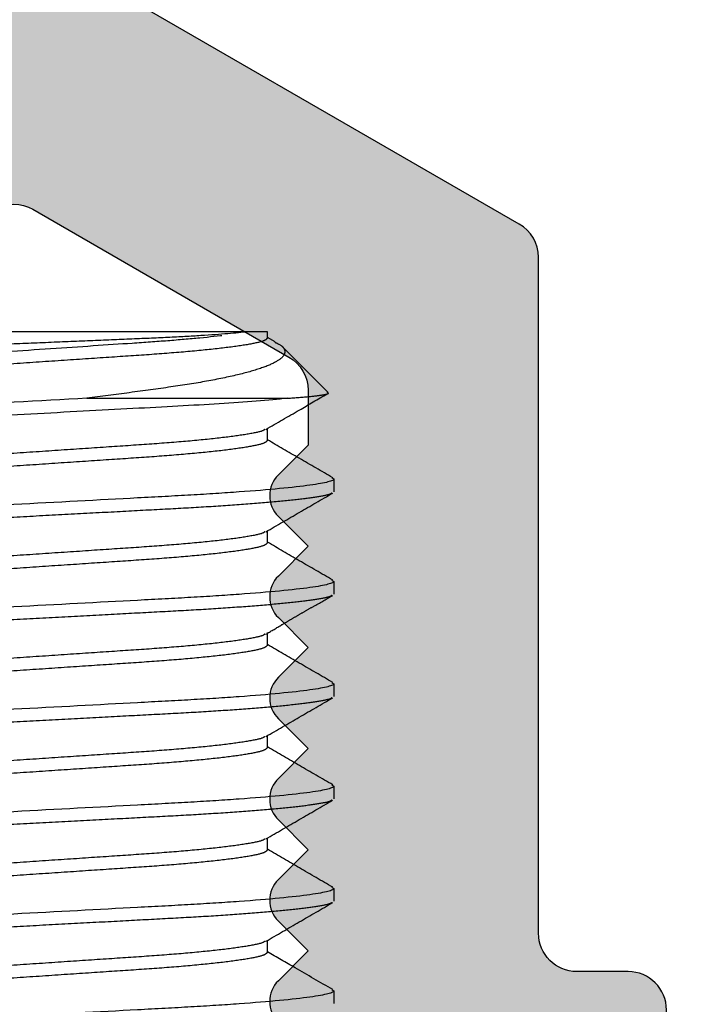
# Model space of a CAD drawing. Units: millimetres. Extents: x 3565 to 8627, y 6639 to 9026.
# Drawn here: x 4173 to 4175, y 6693 to 6696 of the extents above; entities that cross this region are included whole.
import ezdxf

# ---------------------------------------------------------------- set-up
doc = ezdxf.new("R2010")
doc.units = ezdxf.units.MM
doc.linetypes.add('HIDDEN', pattern=[9.524999999999999, 6.349999999999999, -3.174999999999999])
doc.layers.add('BMTL_PERFIL', color=11, linetype='Continuous')
doc.layers.add('PERFIL_PROJEÇÕES', color=3, linetype='HIDDEN')

msp = doc.modelspace()

# ---------------------------------------------------------------- hatches: boundary and pattern name
at = {"layer": 'BMTL_PERFIL', "true_color": 0x58595a}
h = msp.add_hatch(color=251, dxfattribs=at)
h.dxf.hatch_style = 1
edge = h.paths.add_edge_path()
edge.add_arc((4185.738858900441, 6702.902532565693), 0.1049999999978456, 44.99999999964899, 134.9999999989472, ccw=False)
edge.add_line((4185.813105112465, 6702.976778777716), (4185.961651821918, 6702.828232068263))
edge.add_arc((4186.035898033944, 6702.902478280286), 0.105000000000828, 225, 315)
edge.add_line((4186.110144245969, 6702.828232068261), (4186.258690955423, 6702.976778777715))
edge.add_arc((4186.332937167448, 6702.902532565689), 0.1050000000009336, 45, 135, ccw=False)
edge.add_line((4186.407183379473, 6702.976778777715), (4186.555730088926, 6702.828232068261))
edge.add_arc((4186.629976300951, 6702.902478280286), 0.1049999999990344, 225.000000000351, 314.9999999992982)
edge.add_line((4186.704222512974, 6702.828232068261), (4186.852769222428, 6702.976778777715))
edge.add_arc((4186.927015434453, 6702.902532565689), 0.1050000000009195, 45, 135, ccw=False)
edge.add_line((4187.001261646478, 6702.976778777715), (4187.149808355931, 6702.828232068261))
edge.add_arc((4187.224054567957, 6702.902478280286), 0.105000000000828, 225, 315)
edge.add_line((4187.298300779982, 6702.828232068261), (4187.446847489437, 6702.976778777715))
edge.add_arc((4187.52109370146, 6702.902532565693), 0.1049999999978526, 45, 135.0000000003509, ccw=False)
edge.add_line((4187.595339913482, 6702.976778777716), (4187.743886622936, 6702.828232068263))
edge.add_arc((4187.818132834962, 6702.902478280286), 0.1050000000008351, 225, 315)
edge.add_line((4187.892379046987, 6702.828232068261), (4187.997379046987, 6702.933232068261))
edge.add_arc((4187.923132834962, 6703.007478280286), 0.1049999999996112, 315, 360.001966790118)
edge.add_line((4188.028132834899, 6703.007481884617), (4188.02811481163, 6703.53252896147))
edge.add_arc((4188.133114811569, 6703.5325325658), 0.1049999999997441, 90, 180.001966790118, ccw=False)
edge.add_line((4188.133114811569, 6703.637532565799), (4188.273150837877, 6703.637532565799))
edge.add_arc((4188.273150837876, 6703.742532585838), 0.1050000200381874, 270, 359.9998182793326)
edge.add_line((4188.378150857914, 6703.742532252818), (4188.378212466278, 6723.167496222208))
edge.add_arc((4188.273212466279, 6723.167496555227), 0.1050000000000049, 359.9998182802904, 450.0000000312661)
edge.add_line((4188.273212466222, 6723.272496555228), (4186.803212466222, 6723.272496554416))
edge.add_arc((4186.80321246628, 6723.167496554415), 0.105000000000004, 90.00000003126613, 180)
edge.add_line((4186.698212466279, 6723.167496554415), (4186.698212466279, 6722.852496554415))
edge.add_arc((4186.80321246628, 6722.852496554415), 0.105000000000004, 180, 269.9999999970223)
edge.add_line((4186.803212466275, 6722.747496554413), (4187.748150563198, 6722.74749655437))
edge.add_arc((4187.748150563191, 6722.642496554372), 0.105000000000004, 360, 450, ccw=False)
edge.add_line((4187.853150563193, 6722.642496554372), (4187.853150563193, 6704.33766240235))
edge.add_arc((4187.503150563192, 6704.337662402349), 0.35, 270, 360, ccw=False)
edge.add_line((4187.503150563192, 6703.987662402349), (4178.508425769784, 6703.987662402349))
edge.add_arc((4178.508425769783, 6704.092662402349), 0.1049999999985516, 180.0000000019851, 270, ccw=False)
edge.add_line((4178.403425769784, 6704.092662402345), (4178.403425769781, 6704.232532381299))
edge.add_arc((4178.298425769782, 6704.232532381298), 0.1049999999997453, 360.0000000009925, 449.9999622325065)
edge.add_line((4178.298425838994, 6704.3375323813), (4178.018519621928, 6704.337532565805))
edge.add_arc((4178.018519552717, 6704.232532565804), 0.1049999999994896, 449.9999622325065, 540)
edge.add_line((4177.913519552718, 6704.232532565804), (4177.913519552718, 6692.752534271759))
edge.add_arc((4177.563519552717, 6692.75253427176), 0.35, 269.99999861193294, 360, ccw=False)
edge.add_line((4177.563519544238, 6692.40253427176), (4175.043429095698, 6692.402534332809))
edge.add_arc((4175.043429098241, 6692.507534332808), 0.1049999999991684, 180.000000025807, 269.9999986118833, ccw=False)
edge.add_line((4174.938429098243, 6692.507534332761), (4174.938429097881, 6693.312754447777))
edge.add_arc((4174.83342909788, 6693.31275444773), 0.1050000000014961, 360.0000000258069, 450)
edge.add_line((4174.83342909788, 6693.417754447732), (4174.693435632229, 6693.417754447732))
edge.add_arc((4174.693435632229, 6693.522754447729), 0.104999999998472, 180, 270, ccw=False)
edge.add_line((4174.58843563223, 6693.522754447729), (4174.58843563223, 6695.37132060887))
edge.add_arc((4174.483435632229, 6695.371320608869), 0.1050000000005113, 360, 420.0000000003286)
edge.add_line((4174.53593563223, 6695.462253276268), (4173.205935632399, 6696.230129134191))
edge.add_arc((4173.1534356324, 6696.139196466793), 0.1049999999985044, 420.0000000002621, 479.9999999997379)
edge.add_line((4173.100935632401, 6696.23012913419), (4171.770935632277, 6695.462253276095))
edge.add_arc((4171.823435632276, 6695.3713206087), 0.1049999999982877, 119.9999999993081, 180.0000009578352)
edge.add_line((4171.718435632277, 6695.371320606944), (4171.71843568193, 6692.402535210437))
edge.add_arc((4171.613435681931, 6692.402535208679), 0.105000000000004, 270, 360.0000009588278, ccw=False)
edge.add_line((4171.613435681931, 6692.29753520868), (4170.143143478526, 6692.29753520868))
edge.add_arc((4170.143143478525, 6692.402535208679), 0.1049999999999841, 179.999977689883, 270, ccw=False)
edge.add_line((4170.038143478525, 6692.402535249565), (4170.038155091196, 6722.225829014476))
edge.add_line((4170.038155091196, 6722.225829014478), (4170.038158277452, 6722.642497357305))
edge.add_arc((4170.143158277448, 6722.642496554372), 0.1050000000000002, 90.00000000248139, 179.9995618603497, ccw=False)
edge.add_line((4170.143158277444, 6722.747496554372), (4171.088158405118, 6722.747496554415))
edge.add_arc((4171.088158405113, 6722.852496554415), 0.105000000000004, 270.0000000029777, 360)
edge.add_line((4171.193158405114, 6722.852496554415), (4171.193158405114, 6723.167496554415))
edge.add_arc((4171.088158405113, 6723.167496554415), 0.105000000000004, 360, 450.0000000024814)
edge.add_line((4171.088158405109, 6723.272496554415), (4169.618158471503, 6723.272496554345))
edge.add_arc((4169.618158471507, 6723.167496554346), 0.105000000000004, 90, 179.9999722108669)
edge.add_line((4169.513158471506, 6723.167496605272), (4169.51314324432, 6691.772535011337))
edge.add_arc((4169.61814324432, 6691.77253496041), 0.1049999999992902, 179.9999722108669, 270.0000270953229)
edge.add_line((4169.618143293974, 6691.66753496041), (4172.158339637866, 6691.667536161663))
edge.add_arc((4172.158339588211, 6691.772536161661), 0.1049999999989911, 270.0000270948267, 315.000000000351)
edge.add_line((4172.232585800235, 6691.698289949636), (4172.429857728103, 6691.895561877503))
edge.add_arc((4172.372935632218, 6691.952483973389), 0.08049999999883413, 315.0000000004578, 404.9999999995422)
edge.add_line((4172.429857728103, 6692.009406069274), (4172.348435632218, 6692.090828165159))
edge.add_line((4172.348435632217, 6692.090828165161), (4172.429857728102, 6692.172250261046))
edge.add_arc((4172.372935632217, 6692.229172356932), 0.08050000000081771, 315, 404.9999999999999)
edge.add_line((4172.429857728103, 6692.286094452818), (4172.348435632218, 6692.367516548704))
edge.add_line((4172.348435632217, 6692.367516548704), (4172.429857728102, 6692.448938644586))
edge.add_arc((4172.372935632217, 6692.505860740474), 0.08050000000081771, 314.9999999981691, 404.9999999999999)
edge.add_line((4172.429857728103, 6692.562782836359), (4172.348435632218, 6692.644204932245))
edge.add_line((4172.348435632217, 6692.644204932245), (4172.429857728102, 6692.72562702813))
edge.add_arc((4172.372935632218, 6692.782549124015), 0.08049999999901701, 315.0000000004578, 405.0000000004578)
edge.add_line((4172.429857728103, 6692.839471219901), (4172.348435632218, 6692.920893315786))
edge.add_line((4172.348435632217, 6692.920893315786), (4172.429857728102, 6693.002315411672))
edge.add_arc((4172.372935632217, 6693.059237507558), 0.08050000000081771, 315, 404.9999999999999)
edge.add_line((4172.429857728103, 6693.116159603444), (4172.348435632218, 6693.197581699329))
edge.add_line((4172.348435632217, 6693.197581699329), (4172.429857728102, 6693.279003795211))
edge.add_arc((4172.372935632217, 6693.335925891099), 0.08050000000082476, 314.9999999981691, 404.9999999999999)
edge.add_line((4172.429857728103, 6693.392847986985), (4172.348435632218, 6693.47427008287))
edge.add_line((4172.348435632217, 6693.47427008287), (4172.429857728102, 6693.555692178756))
edge.add_arc((4172.372935632218, 6693.612614274642), 0.08049999999901701, 315.0000000004578, 404.9999999995422)
edge.add_line((4172.429857728103, 6693.669536370526), (4172.348435632218, 6693.750958466411))
edge.add_line((4172.348435632217, 6693.750958466411), (4172.429857728102, 6693.832380562297))
edge.add_arc((4172.372935632217, 6693.889302658185), 0.08050000000081771, 315, 404.9999999999999)
edge.add_line((4172.429857728103, 6693.94622475407), (4172.348435632218, 6694.027646849956))
edge.add_line((4172.348435632217, 6694.027646849956), (4172.429857728102, 6694.109068945841))
edge.add_arc((4172.372935632218, 6694.165991041726), 0.08049999999903108, 315.0000000004578, 405.0000000004578)
edge.add_line((4172.429857728103, 6694.222913137612), (4172.348435632218, 6694.304335233497))
edge.add_line((4172.348435632217, 6694.304335233497), (4172.429857728102, 6694.385757329383))
edge.add_arc((4172.372935632218, 6694.442679425267), 0.08049999999901701, 315.0000000004578, 405.0000000004578)
edge.add_line((4172.429857728103, 6694.499601521153), (4172.348435632218, 6694.581023617038))
edge.add_line((4172.348435632217, 6694.581023617038), (4172.429857728102, 6694.662445712924))
edge.add_arc((4172.372935632217, 6694.71936780881), 0.08050000000081771, 315, 404.9999999999999)
edge.add_line((4172.429857728103, 6694.776289904696), (4172.348435632218, 6694.857712000581))
edge.add_line((4172.348435632217, 6694.857712000581), (4172.348435632217, 6695.007589938893))
edge.add_arc((4172.453435632533, 6695.007589938892), 0.1050000003154125, 120.00000000069099, 180, ccw=False)
edge.add_line((4172.400935632374, 6695.098522606564), (4173.100935632398, 6695.502667795011))
edge.add_arc((4173.153435632399, 6695.411735127613), 0.1050000000011014, 59.99999999989882, 120.00000000010121, ccw=False)
edge.add_line((4173.2059356324, 6695.502667795012), (4173.905935632581, 6695.098522606473))
edge.add_arc((4173.85343563258, 6695.007589939076), 0.1050000000006056, 360, 419.99999999965064, ccw=False)
edge.add_line((4173.95843563258, 6695.007589939076), (4173.95843563258, 6694.857712000582))
edge.add_line((4173.95843563258, 6694.857712000581), (4173.877013536695, 6694.776289904696))
edge.add_arc((4173.933935632581, 6694.71936780881), 0.08050000000081771, 135, 225)
edge.add_line((4173.877013536695, 6694.662445712924), (4173.95843563258, 6694.581023617038))
edge.add_line((4173.95843563258, 6694.581023617038), (4173.877013536695, 6694.499601521153))
edge.add_arc((4173.93393563258, 6694.442679425267), 0.08049999999901701, 134.9999999995423, 224.9999999995423)
edge.add_line((4173.877013536695, 6694.385757329383), (4173.95843563258, 6694.304335233497))
edge.add_line((4173.95843563258, 6694.304335233497), (4173.877013536695, 6694.222913137612))
edge.add_arc((4173.93393563258, 6694.165991041726), 0.08049999999903108, 134.9999999995423, 224.9999999995423)
edge.add_line((4173.877013536695, 6694.109068945841), (4173.95843563258, 6694.027646849956))
edge.add_line((4173.95843563258, 6694.027646849956), (4173.877013536695, 6693.94622475407))
edge.add_arc((4173.933935632581, 6693.889302658185), 0.08050000000081771, 135, 225)
edge.add_line((4173.877013536695, 6693.832380562299), (4173.95843563258, 6693.750958466413))
edge.add_line((4173.95843563258, 6693.750958466411), (4173.877013536695, 6693.669536370526))
edge.add_arc((4173.93393563258, 6693.612614274642), 0.08049999999903108, 135.0000000004578, 224.9999999995423)
edge.add_line((4173.877013536695, 6693.555692178757), (4173.95843563258, 6693.474270082872))
edge.add_line((4173.95843563258, 6693.47427008287), (4173.877013536695, 6693.392847986985))
edge.add_arc((4173.93393563258, 6693.3359258911), 0.08049999999901701, 135.0000000004578, 224.9999999995423)
edge.add_line((4173.877013536695, 6693.279003795216), (4173.95843563258, 6693.197581699331))
edge.add_line((4173.95843563258, 6693.197581699329), (4173.877013536695, 6693.116159603444))
edge.add_arc((4173.933935632581, 6693.059237507558), 0.08050000000081771, 135, 225)
edge.add_line((4173.877013536695, 6693.002315411672), (4173.95843563258, 6692.920893315786))
edge.add_line((4173.95843563258, 6692.920893315786), (4173.877013536695, 6692.839471219901))
edge.add_arc((4173.93393563258, 6692.782549124015), 0.08049999999901701, 134.9999999995423, 224.9999999995423)
edge.add_line((4173.877013536695, 6692.72562702813), (4173.95843563258, 6692.644204932245))
edge.add_line((4173.95843563258, 6692.644204932245), (4173.877013536695, 6692.562782836359))
edge.add_arc((4173.933935632581, 6692.505860740474), 0.08050000000081771, 135, 225.0000000013732)
edge.add_line((4173.877013536696, 6692.448938644586), (4173.95843563258, 6692.367516548702))
edge.add_line((4173.95843563258, 6692.367516548704), (4173.877013536695, 6692.286094452818))
edge.add_arc((4173.933935632581, 6692.229172356932), 0.08050000000081771, 135, 225)
edge.add_line((4173.877013536695, 6692.172250261046), (4173.95843563258, 6692.090828165161))
edge.add_line((4173.95843563258, 6692.090828165161), (4173.877013536696, 6692.009406069276))
edge.add_arc((4173.933935632581, 6691.952483973391), 0.08049999999872158, 135.0000000004578, 225.0000000004577)
edge.add_line((4173.877013536696, 6691.895561877505), (4174.074284269223, 6691.698291144979))
edge.add_arc((4174.148530481248, 6691.772537357005), 0.1050000000007296, 225, 269.9999327123218)
edge.add_line((4174.148530357937, 6691.667537357003), (4175.881806478333, 6691.66753532147))
edge.add_arc((4175.881806601646, 6691.772535321468), 0.1049999999982062, 269.9999327123218, 314.999999999649)
edge.add_line((4175.956052813668, 6691.698289109445), (4176.104598127774, 6691.846834423548))
edge.add_arc((4176.178844339796, 6691.772588211523), 0.1049999999990906, 45.0000000010528, 134.9999999989472, ccw=False)
edge.add_line((4176.253090551819, 6691.846834423548), (4176.401637261276, 6691.698287714094))
edge.add_arc((4176.4758834733, 6691.772533926116), 0.1049999999990414, 225.0000000010528, 315.000000000351)
edge.add_line((4176.550129685324, 6691.698287714093), (4176.698676394778, 6691.846834423546))
edge.add_arc((4176.772922606803, 6691.772588211521), 0.1050000000007788, 45, 135, ccw=False)
edge.add_line((4176.847168818828, 6691.846834423546), (4176.995715528282, 6691.698287714093))
edge.add_arc((4177.069961740305, 6691.772533926116), 0.1049999999991047, 225, 315.000000000351)
edge.add_line((4177.144207952329, 6691.698287714093), (4177.292754661786, 6691.846834423549))
edge.add_arc((4177.367000873809, 6691.772588211525), 0.1049999999991539, 45.00000000035101, 134.9999999992982, ccw=False)
edge.add_line((4177.441247085834, 6691.846834423548), (4177.589793795287, 6691.698287714094))
edge.add_arc((4177.664040007312, 6691.772533926118), 0.1050000000008421, 225, 315)
edge.add_line((4177.738286219337, 6691.698287714093), (4177.886832928791, 6691.846834423546))
edge.add_arc((4177.961079140814, 6691.772588211523), 0.1049999999989781, 44.99999999964899, 135, ccw=False)
edge.add_line((4178.035325352837, 6691.846834423548), (4178.183873504983, 6691.698286271404))
edge.add_arc((4178.258119717008, 6691.77253248343), 0.1050000000008562, 225.0000000010528, 270)
edge.add_line((4178.258119717008, 6691.667532483429), (4178.298425769782, 6691.667532483429))
edge.add_arc((4178.298425769782, 6691.77253248343), 0.1050000000012176, 270, 360)
edge.add_line((4178.403425769783, 6691.77253248343), (4178.403425769783, 6699.184039936074))
edge.add_arc((4178.298425769784, 6699.184039936074), 0.1049999999978056, 360, 404.9999999999999)
edge.add_line((4178.372671981808, 6699.258286148097), (4178.298425769782, 6699.332532360123))
edge.add_line((4178.298425769782, 6699.332532360124), (4178.372671981807, 6699.406778572149))
edge.add_arc((4178.298425769782, 6699.481024784174), 0.1050000000008843, 315, 360)
edge.add_line((4178.403425769783, 6699.481024784174), (4178.403425769783, 6703.357532565693))
edge.add_arc((4178.508425769783, 6703.357532565693), 0.1049999999997056, 90, 180, ccw=False)
edge.add_line((4178.508425769783, 6703.462532565693), (4185.12313283484, 6703.462532565693))
edge.add_arc((4185.123132834839, 6703.357532565688), 0.1050000000047589, 2.0844083792326273e-08, 90, ccw=False)
edge.add_line((4185.228132834844, 6703.357532565726), (4185.228132834972, 6703.011165212212))
edge.add_arc((4185.333132834967, 6703.011165212252), 0.1049999999958757, 180.0000000208441, 225)
edge.add_line((4185.258886622945, 6702.936919000229), (4185.367573554912, 6702.828232068262))
edge.add_arc((4185.441819766937, 6702.902478280286), 0.1049999999990273, 225.0000000007018, 314.9999999992982)
edge.add_line((4185.516065978961, 6702.828232068261), (4185.66461268842, 6702.976778777717))

# ---------------------------------------------------------------- linework, layer by layer
at = {"layer": 'BMTL_PERFIL', "color": 251, "true_color": 0x58595a}
for points in [[(4177.913519552718, 6704.232532565804), (4177.913519552718, 6692.75253427176, -0.4142135694684382), (4177.563519544238, 6692.40253427176), (4175.043429095698, 6692.402534332809, -0.4142135551462687), (4174.938429098243, 6692.507534332761), (4174.938429097881, 6693.312754447777, 0.4142135622415674), (4174.83342909788, 6693.417754447732), (4174.693435632229, 6693.417754447732, -0.4142135623730951), (4174.58843563223, 6693.522754447729), (4174.58843563223, 6695.371320608869, 0.2679491924313123), (4174.53593563223, 6695.462253276268), (4173.2059356324, 6696.23012913419, 0.2679491924309782)], [(4173.100935632398, 6695.502667795012, -0.2679491924318602), (4173.2059356324, 6695.502667795012), (4173.905935632581, 6695.098522606473, -0.2679491924306899), (4173.95843563258, 6695.007589939076), (4173.95843563258, 6694.857712000581), (4173.877013536695, 6694.776289904696, 0.4142135623731207), (4173.877013536695, 6694.662445712924), (4173.95843563258, 6694.581023617038), (4173.877013536695, 6694.499601521153, 0.4142135623732231), (4173.877013536695, 6694.385757329383), (4173.95843563258, 6694.304335233497), (4173.877013536695, 6694.222913137612, 0.4142135623730951), (4173.877013536695, 6694.109068945841), (4173.95843563258, 6694.027646849956), (4173.877013536695, 6693.94622475407, 0.4142135623731207), (4173.877013536695, 6693.832380562299), (4173.95843563258, 6693.750958466411), (4173.877013536695, 6693.669536370526, 0.4142135623730951), (4173.877013536695, 6693.555692178757), (4173.95843563258, 6693.47427008287), (4173.877013536695, 6693.392847986985, 0.4142135623732231), (4173.877013536695, 6693.279003795216)]]:
    msp.add_lwpolyline(points, format="xyb", dxfattribs=at)
at = {"layer": 'PERFIL_PROJEÇÕES', "color": 251, "ltscale": 0.2, "true_color": 0x636466}
for p, q in [((4173.792684023553, 6695.167559509006), (4172.460664294246, 6695.167559509006)), ((4173.846933662478, 6695.167559509006), (4173.792684023553, 6695.167559509006)), ((4173.846933662478, 6695.150059509448), (4173.846933662478, 6695.167559509006)), ((4173.868142194166, 6695.139772529015), (4173.846933662478, 6695.152068220174)), ((4174.012206306267, 6695.002286885589), (4173.88718494685, 6695.127308196621)), ((4173.35319896001, 6694.985694171934), (4173.901710913103, 6694.985694171934)), ((4173.846933662478, 6694.870059505061), (4173.846933662478, 6694.902910453689)), ((4174.023100475367, 6694.768650307393), (4174.028798958804, 6694.765059500074)), ((4174.028798958804, 6694.765059500074), (4174.028798958804, 6694.730059518784)), ((4173.846933662478, 6694.590059512135), (4173.846933662478, 6694.622910094055)), ((4174.023175691304, 6694.488602907237), (4174.028798958802, 6694.48505952752)), ((4174.028798958802, 6694.48505952752), (4174.028798958802, 6694.450059505485)), ((4173.846933662476, 6694.310059498835), (4173.846933662476, 6694.345059520871)), ((4174.023153770299, 6694.208616747361), (4174.028798958802, 6694.205059514221)), ((4174.028798958802, 6694.205059514221), (4174.028798958802, 6694.170059492186)), ((4173.846933662476, 6694.030059485536), (4173.846933662476, 6694.062910026711)), ((4174.02332237461, 6693.928510470156), (4174.028798958802, 6693.925059500922)), ((4174.028798958802, 6693.925059500922), (4174.028798958802, 6693.890059478887)), ((4173.846933662476, 6693.750059472237), (4173.846933662476, 6693.782911969189)), ((4174.023439639764, 6693.648436626259), (4174.028798958802, 6693.645059487622)), ((4174.028798958802, 6693.645059487622), (4174.028798958802, 6693.610059547078)), ((4173.846933662476, 6693.470059458938), (4173.846933662476, 6693.502910000112)), ((4174.023181232674, 6693.368599431429), (4174.028798958802, 6693.365059474323)), ((4174.028798958802, 6693.365059474323), (4174.028798958802, 6693.330059533779))]:
    msp.add_line(p, q, dxfattribs=at)
for points, knots in [([(4173.792684033081, 6695.167559509006), (4173.763234354949, 6695.163983844859), (4173.720306760913, 6695.160439785979), (4173.637325512246, 6695.155278592405), (4173.607173062059, 6695.153623515538), (4173.542031914115, 6695.150435630119), (4173.506659298556, 6695.148939758865), (4173.432791494679, 6695.145818681474), (4173.394514188569, 6695.144211818533), (4173.315315908537, 6695.140910940498), (4173.273990497143, 6695.139200388836), (4173.191186261314, 6695.13579775154), (4173.149612456882, 6695.134101437876), (4173.066124343737, 6695.130718522301), (4173.023836188157, 6695.129017099391), (4172.941762141814, 6695.125736706292), (4172.90175496378, 6695.124148554743), (4172.823792093795, 6695.121072101276), (4172.785593472655, 6695.119619966561), (4172.713816635895, 6695.116651931965), (4172.679947362795, 6695.115119083677), (4172.616248616529, 6695.111959278596), (4172.586289608907, 6695.110321844464), (4172.53256044623, 6695.107066721061), (4172.508510047493, 6695.105436833421), (4172.466046150202, 6695.102172545568), (4172.447570136341, 6695.100527138409), (4172.402702515721, 6695.095753540847), (4172.385810124626, 6695.092705320476), (4172.383002425119, 6695.08989762097)], [0, 0, 0, 0, 0.1250000000000001, 0.1250000000000001, 0.1875000000000002, 0.1875000000000002, 0.2500000000000002, 0.2500000000000002, 0.3125000000000002, 0.3125000000000002, 0.3750000000000002, 0.3750000000000002, 0.4375000000000002, 0.4375000000000002, 0.5000000000000001, 0.5000000000000001, 0.5625000000000002, 0.5625000000000002, 0.6250000000000002, 0.6250000000000002, 0.6875000000000006, 0.6875000000000006, 0.7500000000000006, 0.7500000000000006, 0.8125000000000003, 0.8125000000000003, 0.8750000000000003, 0.8750000000000003, 1, 1, 1, 1]), ([(4172.460664313156, 6695.045059509006), (4172.460664313156, 6695.049466519904), (4172.473379045644, 6695.054504523785), (4172.526776561791, 6695.065135928267), (4172.567464906528, 6695.070713121826), (4172.669718679434, 6695.0814002442), (4172.73104496881, 6695.086493341785), (4172.861163386454, 6695.095444440178), (4172.934551780422, 6695.10029825637), (4173.091542785647, 6695.110867987301), (4173.174328400777, 6695.116441693104), (4173.333800523672, 6695.127178470206), (4173.41022866543, 6695.1323241465), (4173.511434037045, 6695.139137998958), (4173.543411336936, 6695.141339297568), (4173.605322626306, 6695.146178976051), (4173.634803393943, 6695.148725970219), (4173.716401390374, 6695.156602635159), (4173.761389656471, 6695.162169372868), (4173.792684033078, 6695.167559509006)], [0, 0, 0, 0, 0.125, 0.125, 0.25, 0.25, 0.375, 0.375, 0.5, 0.5, 0.625, 0.625, 0.75, 0.75, 0.8125, 0.8125, 0.875, 0.875, 1, 1, 1, 1]), ([(4173.846933662478, 6695.150059509448), (4173.84446774247, 6695.147393390978), (4173.839453939382, 6695.141972536698), (4173.798633135658, 6695.132939263227), (4173.733650520795, 6695.123607605343), (4173.645669625301, 6695.114436450856), (4173.540675674832, 6695.105929898364), (4173.421867279675, 6695.098156191008), (4173.291708651728, 6695.089331990355), (4173.153799205633, 6695.080059503654), (4173.015888406706, 6695.070787024202), (4172.885733707875, 6695.061962890648), (4172.76691132415, 6695.05418885662), (4172.661970763239, 6695.045683606873), (4172.573784000949, 6695.036507382194), (4172.509575318189, 6695.027194828323), (4172.473552670983, 6695.019681575586), (4172.468927132869, 6695.015671843592), (4172.467497861996, 6695.014432854092)], [0, 0, 0, 0, 0.063097281549228, 0.1282918116533311, 0.1943649459470768, 0.2599958430576323, 0.3239155555844529, 0.3864254055928818, 0.4510471022456202, 0.5169721621139358, 0.5828972214975521, 0.6475189184607466, 0.7100287683242641, 0.7739484810028959, 0.8395793779533146, 0.905652512409347, 0.9708470425134498, 0.9999999999999998, 0.9999999999999998, 0.9999999999999998, 0.9999999999999998]), ([(4173.867680141754, 6695.138976672766), (4173.871484311185, 6695.137237856075), (4173.887130733417, 6695.130086160911), (4173.89551444808, 6695.11898462496), (4173.894848742654, 6695.102679128986), (4173.873444305245, 6695.085371004279), (4173.831086157597, 6695.067318363006), (4173.76740767625, 6695.049385334731), (4173.684667032095, 6695.032216713063), (4173.584179727201, 6695.016468670403), (4173.47334420116, 6695.001541441768), (4173.392473911502, 6694.99087457482), (4173.35319896001, 6694.985694171934)], [0, 0, 0, 0, 0.0308058043533187, 0.1267032478214114, 0.2248294936756245, 0.3317790272916421, 0.441590321415371, 0.5527171856644145, 0.6670662711128533, 0.7782028830377479, 0.8922834201958629, 1, 1, 1, 1]), ([(4173.35319895096, 6694.985694174211), (4173.224377918628, 6694.978823719153), (4173.08516131901, 6694.971398833841), (4172.891784264663, 6694.961085390942), (4172.829923473037, 6694.957786148721), (4172.71527585413, 6694.951671609047), (4172.662290576515, 6694.948854984652), (4172.510057790104, 6694.939243330433), (4172.422832731663, 6694.931959054335), (4172.307002984652, 6694.917720881611), (4172.278798978362, 6694.910836948937), (4172.278798978362, 6694.905059509007)], [0, 0, 0, 0, 0.2500000000000001, 0.2500000000000001, 0.3750000000000002, 0.3750000000000002, 0.5000000000000002, 0.5000000000000002, 0.7500000000000001, 0.7500000000000001, 1, 1, 1, 1]), ([(4173.901710878705, 6694.985694174211), (4173.851431674444, 6694.98052895163), (4173.787229343569, 6694.975400781623), (4173.643120162709, 6694.965990682742), (4173.565628579825, 6694.962023754417), (4173.392171295354, 6694.952772699246), (4173.296963096985, 6694.947694928665), (4173.103606444895, 6694.937382573888), (4173.00573327877, 6694.932162671694), (4172.868624861178, 6694.924850222757), (4172.824520080859, 6694.922497967806), (4172.74092088824, 6694.9180393442), (4172.701844375812, 6694.916011843241), (4172.587515022665, 6694.909393048827), (4172.516751115132, 6694.904465955486), (4172.399680934517, 6694.894258718034), (4172.353591135592, 6694.888992255435), (4172.293160284392, 6694.878974224261), (4172.278798978362, 6694.874234605875), (4172.278798978362, 6694.870059509007)], [0, 0, 0, 0, 0.1249999999999998, 0.1249999999999998, 0.2499999999999997, 0.2499999999999997, 0.3749999999999996, 0.3749999999999996, 0.4999999999999998, 0.4999999999999998, 0.5624999999999997, 0.5624999999999997, 0.6249999999999997, 0.6249999999999997, 0.75, 0.75, 0.8749999999999998, 0.8749999999999998, 1, 1, 1, 1]), ([(4173.842906961269, 6694.90057399236), (4173.873341961938, 6694.918239130036), (4173.92920247969, 6694.95066179194), (4173.985085431412, 6694.983042940154), (4174.010521159559, 6694.997781568978)], [0, 0, 0, 0, 0.5448392154986809, 1, 1, 1, 1]), ([(4173.901710913103, 6694.985694171934), (4173.923521863248, 6694.987334900246), (4173.967776279246, 6694.990663937853), (4174.002707892389, 6694.995568705688), (4174.017682480224, 6694.998997924131), (4174.012118068375, 6695.000825909985), (4174.011084749415, 6695.001165369482)], [0, 0, 0, 0, 0.3070262394227168, 0.6229562137831409, 0.9299824485601949, 1, 1, 1, 1]), ([(4173.83979466749, 6694.900490729211), (4173.838422324006, 6694.89931577204), (4173.833812563512, 6694.895369040616), (4173.797983848656, 6694.887923221366), (4173.733824339633, 6694.878611899121), (4173.645624497891, 6694.869435330174), (4173.540687328396, 6694.860930171191), (4173.42186405779, 6694.853156107893), (4173.291709602276, 6694.844332003784), (4173.153798737522, 6694.835059496687), (4173.015889308283, 6694.825787029598), (4172.885730677247, 6694.816962809125), (4172.766922280282, 6694.809189160387), (4172.661928332791, 6694.80068254521), (4172.573947435484, 6694.791511430894), (4172.508964821077, 6694.782179768088), (4172.468144017176, 6694.77314650381), (4172.463130214209, 6694.767725628772), (4172.460664294246, 6694.765059500074)], [0, 0, 0, 0, 0.0276779959616712, 0.09297157300437299, 0.1591450888956039, 0.2248756960567082, 0.2888925189046565, 0.3514973370001921, 0.4162172103130012, 0.4822424268171142, 0.5482676433212279, 0.6129875166340369, 0.6755923341490468, 0.7396091576051635, 0.8053397641247482, 0.8715132800159789, 0.9368068570586808, 1, 1, 1, 1]), ([(4173.846933662478, 6694.870059505061), (4173.844467742477, 6694.867393384997), (4173.839453939408, 6694.861972527477), (4173.798633135681, 6694.852939255161), (4173.733650521111, 6694.843607597697), (4173.645669624669, 6694.834436470452), (4173.540675675153, 6694.825929900246), (4173.421867279779, 6694.818156206782), (4173.291708650556, 6694.809331998449), (4173.153799210655, 6694.80005952865), (4173.015888386176, 6694.790787019863), (4172.885733784301, 6694.781962924926), (4172.766911043045, 6694.774188827483), (4172.661971856764, 6694.765683673049), (4172.573779783229, 6694.756507246899), (4172.509591077359, 6694.747195222306), (4172.473648372624, 6694.739709654237), (4172.469029327242, 6694.735725804694), (4172.467623276222, 6694.734513109157)], [0, 0, 0, 0, 0.0631366109956919, 0.1283717776769486, 0.1944860960305907, 0.2601579012306782, 0.3241174558766002, 0.3866662689220408, 0.4513282450975801, 0.5172943967298455, 0.583260548362112, 0.6479225245376512, 0.7104713381630995, 0.7744308922013987, 0.8401026986833787, 0.9062170170370208, 0.9714521837182776, 0.9999999999999998, 0.9999999999999998, 0.9999999999999998, 0.9999999999999998]), ([(4174.025627910211, 6694.768581692202), (4173.995157154022, 6694.786237293965), (4173.935580412514, 6694.820757711374), (4173.876027840086, 6694.855322235184), (4173.846933662478, 6694.872208598841)], [0, 0, 0, 0, 0.511453889850616, 1, 1, 1, 1]), ([(4174.028798978362, 6694.765059509005), (4174.028798978362, 6694.760007694151), (4174.007503477208, 6694.754119001174), (4173.918802383141, 6694.741781785975), (4173.851489046205, 6694.73536767334), (4173.728786482066, 6694.726479710103), (4173.68441570762, 6694.723638245434), (4173.591872603283, 6694.718329457457), (4173.543795362265, 6694.715859316148), (4173.387901235571, 6694.707544962723), (4173.27102675005, 6694.701311656829), (4173.036571206672, 6694.688807361183), (4172.919696721153, 6694.682574055289), (4172.763802594459, 6694.674259701864), (4172.715725353439, 6694.671789560554), (4172.623182249103, 6694.666480772577), (4172.578811474658, 6694.663639307908), (4172.456108910518, 6694.654751344671), (4172.388795573582, 6694.648337232036), (4172.300094479516, 6694.636000016837), (4172.278798978362, 6694.630111323861), (4172.278798978362, 6694.625059509006)], [0, 0, 0, 0, 0.125, 0.125, 0.25, 0.25, 0.3125, 0.3125, 0.3750000000000001, 0.3750000000000001, 0.5000000000000001, 0.5000000000000001, 0.6250000000000001, 0.6250000000000001, 0.6875000000000001, 0.6875000000000001, 0.7500000000000002, 0.7500000000000002, 0.8750000000000001, 0.8750000000000001, 1, 1, 1, 1]), ([(4174.023154422227, 6694.726502693098), (4174.022039286596, 6694.725555967179), (4174.01835100654, 6694.722424697557), (4173.98956488114, 6694.716598576473), (4173.937379284702, 6694.7092306585), (4173.863675670927, 6694.701735104332), (4173.772948557114, 6694.69445036588), (4173.668722805366, 6694.687554143044), (4173.553438225887, 6694.68136493563), (4173.428084707338, 6694.674690494676), (4173.293572516869, 6694.667513479977), (4173.153798964551, 6694.660059516587), (4173.014025494741, 6694.65260554646), (4172.879513061268, 6694.645428551517), (4172.754160402295, 6694.638754040374), (4172.638872673735, 6694.632564850062), (4172.534659031642, 6694.625668881601), (4172.443885380103, 6694.618383077644), (4172.370357373836, 6694.610891321847), (4172.317521748863, 6694.603509644337), (4172.284777889648, 6694.59645424896), (4172.280772534006, 6694.592170312008), (4172.27879899792, 6694.590059512135)], [0, 0, 0, 0, 0.0222963357073079, 0.0737445096808955, 0.1260759011449888, 0.1786328829029918, 0.2307406430784258, 0.2817583166791795, 0.3313434266620164, 0.3818678919217368, 0.4336804187284837, 0.4861619850248358, 0.5386435513211889, 0.5904560781279358, 0.6409805441360735, 0.6905656533994322, 0.7415833270001857, 0.7936910879725989, 0.8462480689198548, 0.8985794611877848, 0.9500276351613725, 1, 1, 1, 1]), ([(4173.842962293472, 6694.620605780816), (4173.873398960788, 6694.638271174754), (4173.934296393862, 6694.673615949327), (4173.995216129109, 6694.708915083065), (4174.025688050367, 6694.726571634252)], [0, 0, 0, 0, 0.4998021391003663, 1, 1, 1, 1]), ([(4173.83984413236, 6694.620522334313), (4173.838462472771, 6694.619337022947), (4173.8338501115, 6694.615380126264), (4173.797990230953, 6694.607923382227), (4173.733822631643, 6694.598611856669), (4173.64562494029, 6694.589435380853), (4173.540687213944, 6694.580930174039), (4173.421864089984, 6694.573156090195), (4173.291709593441, 6694.564331991716), (4173.153798739911, 6694.555059483057), (4173.015889307656, 6694.545787016383), (4172.885730677407, 6694.536962795821), (4172.766922280237, 6694.529189147039), (4172.661928332803, 6694.520682532126), (4172.573947435481, 6694.511511416762), (4172.508964821074, 6694.502179757901), (4172.468144017434, 6694.49314647929), (4172.463130214277, 6694.487725639066), (4172.460664294244, 6694.48505952752)], [0, 0, 0, 0, 0.0279169466845574, 0.0931944776995201, 0.1593517313162721, 0.2250661844072458, 0.2890672756003825, 0.3516567090164766, 0.4163606772903909, 0.4823696679648971, 0.5483786586394043, 0.6130826269133185, 0.6756720591686455, 0.7396731503617822, 0.8053876034527558, 0.8715448570695079, 0.9368223880844704, 0.9999999999999998, 0.9999999999999998, 0.9999999999999998, 0.9999999999999998]), ([(4173.846933662478, 6694.590059512135), (4173.84446774248, 6694.587393399548), (4173.839453939393, 6694.581972557211), (4173.798633134934, 6694.572939294882), (4173.733650521982, 6694.563607572778), (4173.645669625316, 6694.554436451137), (4173.54067567382, 6694.545929921092), (4173.421867280334, 6694.538156184111), (4173.291708651654, 6694.529331987782), (4173.153799205996, 6694.520059514558), (4173.015888403532, 6694.510787007077), (4172.885733721795, 6694.501962910399), (4172.766911270141, 6694.494188818486), (4172.661970977038, 6694.485683643134), (4172.573783172373, 6694.47650729765), (4172.509578420003, 6694.467194970035), (4172.473571668998, 6694.459687114917), (4172.468947405152, 6694.455682530508), (4172.467522716665, 6694.45444875893)], [0, 0, 0, 0, 0.0631050752728021, 0.1283076586472659, 0.1943889558786662, 0.2600279596821245, 0.3239555675497063, 0.3864731396333976, 0.4511028187962251, 0.5170360220133032, 0.5829692252303837, 0.6475989043932112, 0.7101164764769023, 0.7740440843444842, 0.8396830894291948, 0.9057643840636924, 0.970966968702434, 1, 1, 1, 1]), ([(4174.025711356712, 6694.488534006829), (4173.995243318977, 6694.506188334306), (4173.935639377651, 6694.540725100609), (4173.876058360268, 6694.575305370174), (4173.846933662478, 6694.592209074486)], [0, 0, 0, 0, 0.5111748830276114, 1, 1, 1, 1]), ([(4174.02879897836, 6694.485059509007), (4174.02879897836, 6694.48000769415), (4174.007503477208, 6694.474119001174), (4173.918802383141, 6694.461781785974), (4173.851489046205, 6694.455367673341), (4173.728786482066, 6694.446479710105), (4173.68441570762, 6694.443638245435), (4173.591872603283, 6694.438329457456), (4173.543795362265, 6694.435859316147), (4173.387901235571, 6694.427544962724), (4173.27102675005, 6694.42131165683), (4173.036571206672, 6694.408807361184), (4172.919696721153, 6694.402574055288), (4172.763802594459, 6694.394259701865), (4172.715725353439, 6694.391789560555), (4172.623182249103, 6694.386480772577), (4172.578811474658, 6694.383639307907), (4172.456108910517, 6694.374751344671), (4172.388795573581, 6694.368337232037), (4172.300094479516, 6694.356000016838), (4172.27879897836, 6694.350111323862), (4172.27879897836, 6694.345059509007)], [0, 0, 0, 0, 0.1250000000000001, 0.1250000000000001, 0.2500000000000002, 0.2500000000000002, 0.3125000000000003, 0.3125000000000003, 0.3750000000000003, 0.3750000000000003, 0.5000000000000006, 0.5000000000000006, 0.6250000000000006, 0.6250000000000006, 0.6875000000000002, 0.6875000000000002, 0.7500000000000002, 0.7500000000000002, 0.8750000000000001, 0.8750000000000001, 1, 1, 1, 1]), ([(4174.023226704498, 6694.446548233114), (4174.022098140386, 6694.445586547983), (4174.018406206827, 6694.442440534775), (4173.989574086228, 6694.436598739989), (4173.937376787281, 6694.429230646818), (4173.863676334725, 6694.421735150205), (4173.772948383318, 6694.414450358861), (4173.668722853122, 6694.407554049933), (4173.553438211623, 6694.401364990827), (4173.428084709379, 6694.394690532623), (4173.293572519075, 6694.387513434018), (4173.153798961334, 6694.380059582789), (4173.014025498118, 6694.37260549289), (4172.879513058087, 6694.365428619116), (4172.754160405136, 6694.358753988163), (4172.638872671207, 6694.352564913986), (4172.534659033078, 6694.345668841463), (4172.443885378872, 6694.338383092538), (4172.370357375906, 6694.330891222467), (4172.317521747742, 6694.323509701948), (4172.284777889672, 6694.316454279617), (4172.280772534024, 6694.312170313229), (4172.278798997918, 6694.310059498835)], [0, 0, 0, 0, 0.022642847962872, 0.0740727879604977, 0.1263856316200459, 0.1789239864245929, 0.2310132796538849, 0.2820128726175074, 0.3315804074827286, 0.3820869661421971, 0.4338811306287276, 0.4863440958918038, 0.538807062771183, 0.5906012256824134, 0.6411077858381905, 0.6906753207034118, 0.7416749136670342, 0.7937642068963263, 0.8463025617008731, 0.8986154053604215, 0.9500453453580472, 0.9999999999999998, 0.9999999999999998, 0.9999999999999998, 0.9999999999999998]), ([(4173.842665096795, 6694.340437529914), (4173.855899417369, 6694.348223975878), (4173.875048304766, 6694.359490272182), (4173.905439893116, 6694.377594240425), (4173.928347117391, 6694.39102270991), (4173.952261258959, 6694.404811630475), (4173.987692048758, 6694.424893806645), (4174.009929970316, 6694.437581172006), (4174.025643230466, 6694.446546032865)], [0, 0, 0, 0, 0.2531440743837971, 0.3662770105024268, 0.4760076147110336, 0.5881147996571793, 0.7089629402242479, 0.9999999999999998, 0.9999999999999998, 0.9999999999999998, 0.9999999999999998]), ([(4173.839785459036, 6694.340484794535), (4173.838414843683, 6694.339311798354), (4173.833805504391, 6694.335367046555), (4173.79798266394, 6694.327923138575), (4173.733824655397, 6694.318611975465), (4173.645624417211, 6694.309435315239), (4173.540687346668, 6694.300930239437), (4173.421864054411, 6694.293156055322), (4173.291709603544, 6694.284331984325), (4173.153798737162, 6694.275059468531), (4173.015889308438, 6694.265787002027), (4172.885730676989, 6694.256962787755), (4172.766922281894, 6694.249189114409), (4172.661928330065, 6694.240682594065), (4172.573947437867, 6694.23151136565), (4172.508964819412, 6694.222179819728), (4172.468144017971, 6694.213146448081), (4172.463130214438, 6694.207725619846), (4172.460664294244, 6694.205059514221)], [0, 0, 0, 0, 0.0276332593349788, 0.0929298417678384, 0.1591064009683425, 0.2248400330025872, 0.2888598006235914, 0.3514675008764272, 0.4161903519174791, 0.4822186062080059, 0.5482468604985355, 0.612969711539587, 0.6755774094702052, 0.7395971770912092, 0.8053308091254539, 0.8715073683259577, 0.9368039507588176, 0.9999999999999998, 0.9999999999999998, 0.9999999999999998, 0.9999999999999998]), ([(4173.846933662476, 6694.310059498835), (4173.844467742285, 6694.30739339321), (4173.839453938752, 6694.301972564976), (4173.79863313731, 6694.29293919333), (4173.733650518857, 6694.283607647409), (4173.645669626653, 6694.274436418991), (4173.540675674842, 6694.265929898651), (4173.421867279681, 6694.258156225302), (4173.29170864849, 6694.249332011037), (4173.153799218773, 6694.240059544501), (4173.015888356088, 6694.23078702882), (4172.885733891836, 6694.221962957417), (4172.766910648111, 6694.214188774771), (4172.66197339209, 6694.205683693361), (4172.573773869173, 6694.196507054767), (4172.509613171633, 6694.187195810338), (4172.473780039367, 6694.179748339067), (4172.469169826357, 6694.175800150617), (4172.467796118049, 6694.174623706218)], [0, 0, 0, 0, 0.0631909087736215, 0.1284821798781956, 0.1946533561716988, 0.2603816413273456, 0.3243962014782198, 0.3869988067987118, 0.4517163931797058, 0.5177392766265898, 0.5837621600734764, 0.6484797464544703, 0.711082354096991, 0.7750969142478655, 0.8408251994035119, 0.9069963756970151, 0.9722876468015892, 0.9999999999999998, 0.9999999999999998, 0.9999999999999998, 0.9999999999999998]), ([(4174.025686176078, 6694.208548458133), (4173.995234492389, 6694.226193509101), (4173.935635222832, 6694.260727959138), (4173.876066371851, 6694.295300803513), (4173.846933662476, 6694.312208979696)], [0, 0, 0, 0, 0.5109405520900824, 1, 1, 1, 1]), ([(4174.02879897836, 6694.205059509006), (4174.02879897836, 6694.200007694151), (4174.007503477208, 6694.194119001175), (4173.918802383141, 6694.181781785976), (4173.851489046204, 6694.175367673341), (4173.728786482064, 6694.166479710104), (4173.68441570762, 6694.163638245434), (4173.591872603283, 6694.158329457458), (4173.543795362265, 6694.155859316148), (4173.387901235571, 6694.147544962723), (4173.27102675005, 6694.141311656829), (4173.036571206672, 6694.128807361181), (4172.919696721153, 6694.122574055289), (4172.763802594457, 6694.114259701864), (4172.715725353439, 6694.111789560555), (4172.623182249103, 6694.106480772578), (4172.578811474658, 6694.103639307908), (4172.456108910517, 6694.094751344672), (4172.388795573581, 6694.088337232037), (4172.300094479516, 6694.076000016837), (4172.27879897836, 6694.070111323861), (4172.27879897836, 6694.065059509006)], [0, 0, 0, 0, 0.125, 0.125, 0.25, 0.25, 0.3125, 0.3125, 0.3749999999999999, 0.3749999999999999, 0.5, 0.5, 0.6250000000000001, 0.6250000000000001, 0.6875000000000001, 0.6875000000000001, 0.75, 0.75, 0.875, 0.875, 1, 1, 1, 1]), ([(4174.023162978751, 6694.166508044887), (4174.022046245736, 6694.165559587378), (4174.018357515151, 6694.16242669512), (4173.989565978844, 6694.156598505331), (4173.937378986748, 6694.149230690935), (4173.863675749072, 6694.141735131521), (4173.772948538521, 6694.134450310796), (4173.668722809377, 6694.127554176233), (4173.553438224888, 6694.121364939949), (4173.428084706033, 6694.11469052959), (4173.293572519962, 6694.107513418614), (4173.153798961212, 6694.100059567363), (4173.014025497715, 6694.092605490156), (4172.879513061072, 6694.085428566732), (4172.754160400262, 6694.078754116141), (4172.638872673885, 6694.0725648597), (4172.534659032388, 6694.065668848642), (4172.443885380848, 6694.058383038917), (4172.370357373144, 6694.050891350871), (4172.317521748973, 6694.043509651698), (4172.284777889459, 6694.036454275201), (4172.280772533954, 6694.032170302862), (4172.278798997918, 6694.030059485536)], [0, 0, 0, 0, 0.0223372952755732, 0.0737833153754893, 0.126112513606162, 0.178667293483412, 0.2307728713952283, 0.2817884068412053, 0.3313714394501968, 0.3818937879816749, 0.4337041448845925, 0.4861835116513296, 0.538662880034875, 0.590473235362, 0.640995583893478, 0.6905786165024697, 0.7415941534754804, 0.7936997313872967, 0.8462545096431245, 0.8985837094813991, 0.9500297280278625, 1, 1, 1, 1]), ([(4173.842984947892, 6694.060618833479), (4173.873419381635, 6694.078282862625), (4173.934311996777, 6694.113624703967), (4173.995227640253, 6694.148921636837), (4174.025697340307, 6694.166576986041)], [0, 0, 0, 0, 0.4998050038180799, 1, 1, 1, 1]), ([(4173.839864342058, 6694.060535305485), (4173.838478901084, 6694.059345750267), (4173.833865569146, 6694.055384691532), (4173.797992820823, 6694.047923381018), (4173.733821936444, 6694.038611891558), (4173.645625122667, 6694.029435328113), (4173.540687167364, 6694.020930191346), (4173.421864101418, 6694.013156155508), (4173.29170959008, 6694.004332043038), (4173.153798740693, 6693.995059541428), (4173.01588930792, 6693.985787061063), (4172.885730674089, 6693.976962886685), (4172.766922284752, 6693.969189070893), (4172.661928329623, 6693.96068258921), (4172.573947437986, 6693.951511350046), (4172.50896481938, 6693.942179807036), (4172.468144017978, 6693.933146434636), (4172.46313021444, 6693.9277256065), (4172.460664294244, 6693.925059500922)], [0, 0, 0, 0, 0.0280149036773254, 0.0932858578464674, 0.1594364434010634, 0.2251442756339383, 0.2891389161284282, 0.3517220411559396, 0.4164194891171788, 0.4824218279700098, 0.5484241668228438, 0.6131216147840828, 0.6757047421329005, 0.7396993826273903, 0.8054072148602651, 0.8715578004148611, 0.9368287545840032, 1, 1, 1, 1]), ([(4173.846933662476, 6694.030059485536), (4173.844467742569, 6694.027393368866), (4173.83945393971, 6694.021972518281), (4173.798633134458, 6694.012939320157), (4173.733650520984, 6694.003607596755), (4173.645669626396, 6693.994436415405), (4173.540675674937, 6693.985929882896), (4173.421867279544, 6693.978156212481), (4173.291708648958, 6693.969331998376), (4173.153799217012, 6693.960059528092), (4173.015888362599, 6693.950787027203), (4172.885733869961, 6693.941962902125), (4172.766910734574, 6693.934188914514), (4172.661973039278, 6693.925683592341), (4172.57377524602, 6693.916507240505), (4172.509608013657, 6693.907195579695), (4172.473749478307, 6693.899739479933), (4172.469137265295, 6693.895782914286), (4172.467756024612, 6693.89459802334)], [0, 0, 0, 0, 0.06317829446980099, 0.1284565294602673, 0.1946144991225135, 0.2603296634578598, 0.3243314448858699, 0.3869215533409287, 0.4516262206594645, 0.51763592447771, 0.5836456282959576, 0.6483502956144936, 0.7109404040695521, 0.7749421879296672, 0.8406573496995408, 0.9068153193617868, 0.9720935543522532, 1, 1, 1, 1]), ([(4174.025870589589, 6693.92844128453), (4173.995409729708, 6693.946092034666), (4173.935753495039, 6693.980660241088), (4173.876118595828, 6694.015270077356), (4173.846933662476, 6694.032207907017)], [0, 0, 0, 0, 0.5106064781180844, 0.9999999999999998, 0.9999999999999998, 0.9999999999999998, 0.9999999999999998]), ([(4174.02879897836, 6693.925059509007), (4174.02879897836, 6693.920007694151), (4174.007503477208, 6693.914119001174), (4173.918802383141, 6693.901781785975), (4173.851489046204, 6693.89536767334), (4173.728786482064, 6693.886479710103), (4173.68441570762, 6693.883638245434), (4173.591872603283, 6693.878329457457), (4173.543795362265, 6693.875859316147), (4173.387901235571, 6693.867544962724), (4173.27102675005, 6693.86131165683), (4173.036571206672, 6693.848807361182), (4172.919696721153, 6693.842574055288), (4172.763802594457, 6693.834259701864), (4172.715725353439, 6693.831789560554), (4172.623182249102, 6693.826480772577), (4172.578811474658, 6693.823639307908), (4172.456108910517, 6693.814751344671), (4172.388795573581, 6693.808337232038), (4172.300094479516, 6693.796000016837), (4172.27879897836, 6693.790111323862), (4172.27879897836, 6693.785059509006)], [0, 0, 0, 0, 0.125, 0.125, 0.25, 0.25, 0.3125, 0.3125, 0.3750000000000001, 0.3750000000000001, 0.5, 0.5, 0.625, 0.625, 0.6875, 0.6875, 0.75, 0.75, 0.875, 0.875, 1, 1, 1, 1]), ([(4174.022876049908, 6693.886327285159), (4174.021813503327, 6693.885438198358), (4174.018139279518, 6693.882363788302), (4173.989528491384, 6693.876597860299), (4173.937389156518, 6693.869230849097), (4173.863673043206, 6693.861735072618), (4173.772949244758, 6693.854450309396), (4173.668722627821, 6693.847554159878), (4173.553438273924, 6693.841364927461), (4173.428084692418, 6693.834690516118), (4173.29357252371, 6693.827513405153), (4173.15379896017, 6693.820059554893), (4173.014025498101, 6693.812605473719), (4172.879513060567, 6693.805428564872), (4172.754160403038, 6693.798754061689), (4172.638872669049, 6693.792564999059), (4172.534659037315, 6693.785668749901), (4172.443885375027, 6693.778383214645), (4172.370357377719, 6693.770891156155), (4172.317521747412, 6693.76350968575), (4172.28477788975, 6693.756454250522), (4172.280772534051, 6693.752170285807), (4172.278798997918, 6693.750059472237)], [0, 0, 0, 0, 0.0209600167712724, 0.0724785096850922, 0.1248814280687412, 0.1775102442763192, 0.2296892257070394, 0.2807766290790728, 0.330429511581632, 0.3810230332641263, 0.4329063777945638, 0.4854596746537193, 0.5380129731319603, 0.5898963160843853, 0.6404898377668795, 0.6901427188285201, 0.7412301252589419, 0.7934091050935296, 0.8460379229248309, 0.8984408396986138, 0.9499593326124336, 1, 1, 1, 1]), ([(4173.842796704316, 6693.780511252422), (4173.873205583699, 6693.798162093171), (4173.934043471396, 6693.833475458512), (4173.994921593371, 6693.868750613146), (4174.025370725481, 6693.886394026063)], [0, 0, 0, 0, 0.4998345690937693, 1, 1, 1, 1]), ([(4173.839696715636, 6693.780427968901), (4173.83834288964, 6693.779273552429), (4173.833738060869, 6693.775346984172), (4173.797971115654, 6693.767923037029), (4173.73382775076, 6693.758611930612), (4173.645623608789, 6693.749435434767), (4173.540687560589, 6693.740930137577), (4173.421863989786, 6693.733156188764), (4173.291709627885, 6693.724331877422), (4173.153798724168, 6693.715059601511), (4173.015889317415, 6693.705786908233), (4172.885730673153, 6693.696962870761), (4172.766922279433, 6693.689189197003), (4172.661928335274, 6693.680682503447), (4172.573947433281, 6693.671511487428), (4172.508964821436, 6693.66217975415), (4172.468144017616, 6693.653146430839), (4172.463130214321, 6693.647725596333), (4172.460664294244, 6693.645059487622)], [0, 0, 0, 0, 0.0272036856745453, 0.0925291100292244, 0.1587349075796447, 0.2244975771165266, 0.2885456300834028, 0.3511809870961678, 0.4159324341489146, 0.4819898560785722, 0.5480472831887484, 0.6127987252642229, 0.6754340822769878, 0.7394821352438641, 0.8052448047807459, 0.8714506023311663, 0.9367760317524492, 1, 1, 1, 1]), ([(4173.846933662476, 6693.750059472237), (4173.844467742161, 6693.747393369826), (4173.839453938374, 6693.741972548127), (4173.798633139432, 6693.732939126117), (4173.733650513904, 6693.723607775382), (4173.645669633213, 6693.714436305678), (4173.540675664993, 6693.705930062533), (4173.421867290918, 6693.698156006974), (4173.291708637674, 6693.689332074096), (4173.153799234748, 6693.680059353819), (4173.015888321781, 6693.670787077908), (4172.885733992061, 6693.661962792834), (4172.766910307942, 6693.654188742108), (4172.661974703569, 6693.64568383706), (4172.573768803654, 6693.636506835595), (4172.509632108136, 6693.627196381703), (4172.473890303295, 6693.619780874045), (4172.469287591881, 6693.615862706307), (4172.467941416012, 6693.614716742028)], [0, 0, 0, 0, 0.0632365951012392, 0.1285750710721472, 0.1947940857914043, 0.2605698943375696, 0.3246307338725636, 0.3872786048312262, 0.4520429788217271, 0.5181135986733583, 0.5841842133434394, 0.6489485923122065, 0.7115964586234301, 0.7756572981584241, 0.8414331067045893, 0.9076521214238464, 0.9729905973947544, 1, 1, 1, 1]), ([(4174.025995922325, 6693.648366544236), (4173.995525318784, 6693.66602356488), (4173.935831693059, 6693.700614661188), (4173.876150565957, 6693.735250902435), (4173.846933662476, 6693.752207078811)], [0, 0, 0, 0, 0.51044987087178, 1, 1, 1, 1]), ([(4174.02879897836, 6693.645059509005), (4174.02879897836, 6693.64000769415), (4174.007503477208, 6693.634119001175), (4173.918802383141, 6693.621781785974), (4173.851489046204, 6693.615367673341), (4173.728786482064, 6693.606479710104), (4173.68441570762, 6693.603638245435), (4173.591872603283, 6693.598329457456), (4173.543795362265, 6693.595859316147), (4173.387901235569, 6693.587544962724), (4173.27102675005, 6693.58131165683), (4173.036571206672, 6693.568807361182), (4172.919696721153, 6693.562574055288), (4172.763802594457, 6693.554259701865), (4172.715725353439, 6693.551789560555), (4172.623182249102, 6693.546480772577), (4172.578811474658, 6693.543639307909), (4172.456108910517, 6693.53475134467), (4172.388795573581, 6693.528337232037), (4172.300094479515, 6693.516000016838), (4172.27879897836, 6693.510111323862), (4172.27879897836, 6693.505059509005)], [0, 0, 0, 0, 0.125, 0.125, 0.25, 0.25, 0.3125, 0.3125, 0.375, 0.375, 0.5, 0.5, 0.625, 0.625, 0.6875, 0.6875, 0.75, 0.75, 0.875, 0.875, 1, 1, 1, 1]), ([(4174.023187181497, 6693.606523338545), (4174.022065941181, 6693.605569842626), (4174.018375960874, 6693.602431905905), (4173.989569069873, 6693.596598665386), (4173.937378146296, 6693.589230757019), (4173.863675976504, 6693.581735034659), (4173.772948473455, 6693.574450470342), (4173.668722831479, 6693.567553968778), (4173.55343821733, 6693.561364970894), (4173.428084710846, 6693.554690453218), (4173.293572513637, 6693.547513536441), (4173.153798964726, 6693.540059502722), (4173.014025497278, 6693.532605470717), (4172.87951306078, 6693.525428548905), (4172.754160402983, 6693.518754049081), (4172.638872669065, 6693.512564985571), (4172.534659037311, 6693.505668736654), (4172.443885375029, 6693.498383201331), (4172.370357377717, 6693.490891142859), (4172.317521747412, 6693.483509672451), (4172.28477788975, 6693.476454237223), (4172.280772534051, 6693.472170272507), (4172.278798997918, 6693.470059458938)], [0, 0, 0, 0, 0.0224532300340097, 0.0738931479129626, 0.126216140745268, 0.1787646900950554, 0.2308640875325671, 0.2818735764131056, 0.3314507278359311, 0.3819670852322554, 0.4337712966874079, 0.4862444418648276, 0.5387175870422487, 0.590521798497401, 0.6410381558937253, 0.6906153073165509, 0.7416247961970891, 0.7937241936346009, 0.8462727429843879, 0.8985957358166935, 0.9500356536956464, 1, 1, 1, 1]), ([(4173.843031560586, 6693.500645861801), (4173.873462752832, 6693.518307847364), (4173.934348278332, 6693.55364524932), (4173.995257592622, 6693.588938798184), (4174.025723824793, 6693.606592279699)], [0, 0, 0, 0, 0.4998099629319879, 1, 1, 1, 1]), ([(4173.839906309781, 6693.500562089335), (4173.83851300142, 6693.499363780144), (4173.833897446862, 6693.495394191212), (4173.797998192816, 6693.487923585928), (4173.733820502453, 6693.478611766872), (4173.64562549057, 6693.469435460525), (4173.540687074817, 6693.460930114195), (4173.421864123495, 6693.453156178239), (4173.29170959074, 6693.444331863351), (4173.153798734212, 6693.435059588419), (4173.01588931478, 6693.425786894879), (4172.885730673828, 6693.416962857476), (4172.766922279251, 6693.4091891837), (4172.661928335325, 6693.40068249015), (4172.573947433268, 6693.391511474128), (4172.50896482144, 6693.382179740851), (4172.468144017615, 6693.37314641754), (4172.463130214321, 6693.367725583033), (4172.460664294244, 6693.365059474323)], [0, 0, 0, 0, 0.028217463287944, 0.0934748149548287, 0.1596116172905935, 0.2253057534109337, 0.2892870598189554, 0.3518571424892608, 0.4165411099533018, 0.4825296912953637, 0.5485182778125453, 0.6132022403045005, 0.6757723229748059, 0.7397536293828276, 0.8054477655031677, 0.8715845678389328, 0.9368419195058172, 1, 1, 1, 1]), ([(4173.846933662476, 6693.470059458938), (4173.844467742168, 6693.467393356397), (4173.839453938397, 6693.461972534436), (4173.798633139334, 6693.452939114452), (4173.733650514276, 6693.443607755888), (4173.645669631847, 6693.43443631507), (4173.540675672431, 6693.425929967949), (4173.421867275657, 6693.418156295003), (4173.291708658203, 6693.409331903973), (4173.153799202977, 6693.400059664074), (4173.015888390795, 6693.390786909014), (4172.885733789903, 6693.381963076123), (4172.76691099757, 6693.374188664826), (4172.661972058613, 6693.365683779399), (4172.573778986954, 6693.356507074388), (4172.509594070405, 6693.34719540522), (4172.473666371335, 6693.339715002263), (4172.469048558278, 6693.335735930967), (4172.467646908531, 6693.33452815919)], [0, 0, 0, 0, 0.0631440237390931, 0.128386851427365, 0.1945089288529121, 0.2601884489100524, 0.3241555104804596, 0.3867116672631939, 0.4513812383636675, 0.5173551329812495, 0.5833290327728032, 0.6479985989022979, 0.710554760325668, 0.7745218218960753, 0.8402013419532156, 0.9063234193787628, 0.9715662470670344, 1, 1, 1, 1]), ([(4174.025716327646, 6693.368531142201), (4173.991460107049, 6693.388381156954), (4173.931854082735, 6693.42292029879), (4173.872272900937, 6693.457501741232), (4173.846933662476, 6693.472208858308)], [0, 0, 0, 0, 0.5747107107590308, 1, 1, 1, 1]), ([(4174.02879897836, 6693.365059509006), (4174.02879897836, 6693.360007694151), (4174.007503477208, 6693.354119001175), (4173.918802383141, 6693.341781785975), (4173.851489046204, 6693.33536767334), (4173.728786482064, 6693.326479710104), (4173.68441570762, 6693.323638245434), (4173.591872603283, 6693.318329457457), (4173.543795362265, 6693.315859316148), (4173.387901235569, 6693.307544962723), (4173.27102675005, 6693.301311656829), (4173.036571206672, 6693.288807361183), (4172.919696721153, 6693.282574055289), (4172.763802594457, 6693.274259701864), (4172.715725353439, 6693.271789560555), (4172.623182249102, 6693.266480772578), (4172.578811474658, 6693.263639307908), (4172.456108910517, 6693.254751344672), (4172.388795573581, 6693.248337232037), (4172.300094479515, 6693.236000016837), (4172.27879897836, 6693.230111323861), (4172.27879897836, 6693.225059509006)], [0, 0, 0, 0, 0.125, 0.125, 0.25, 0.25, 0.3125, 0.3125, 0.3749999999999999, 0.3749999999999999, 0.5, 0.5, 0.6250000000000001, 0.6250000000000001, 0.6875000000000001, 0.6875000000000001, 0.75, 0.75, 0.875, 0.875, 1, 1, 1, 1])]:
    msp.add_open_spline(points, degree=3, knots=knots, dxfattribs=at)

doc.saveas('drawing.dxf')
